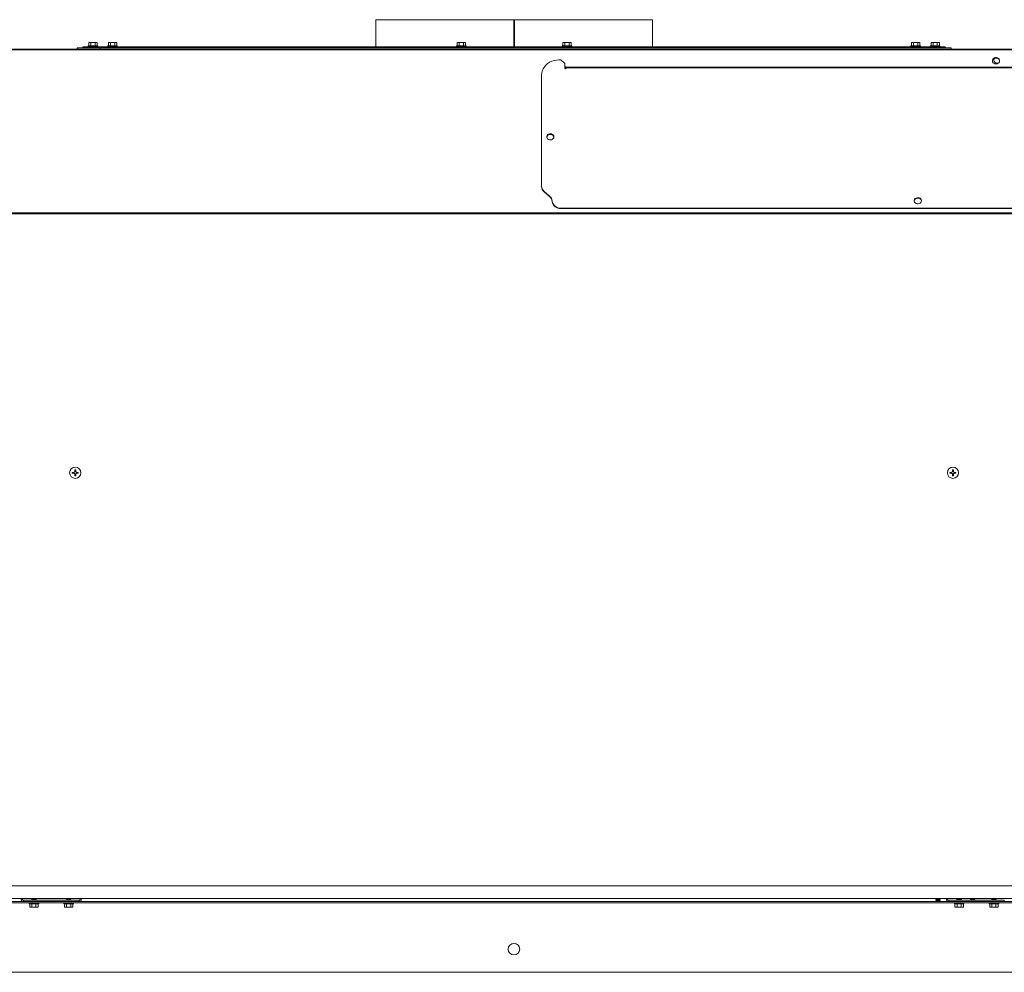
# Model space of a CAD drawing. Units: inches. Extents: x -19 to 203, y 20 to 249.
# Drawn here: x 73 to 115, y 130 to 171 of the extents above; entities that cross this region are included whole.
import ezdxf

# ---------------------------------------------------------------- set-up
doc = ezdxf.new("R2010")
doc.units = ezdxf.units.IN
doc.header["$MEASUREMENT"] = 0

msp = doc.modelspace()

# ---------------------------------------------------------------- linework, layer by layer
at = {"color": 7, "linetype": 'Continuous', "lineweight": 15}
for p, q in [((88.011, 171.068), (88.011, 169.896)), ((88.011, 171.068), (93.981, 171.068)), ((93.981, 171.068), (94.001, 171.068)), ((93.981, 169.896), (93.981, 171.068)), ((94.001, 171.068), (99.97, 171.068)), ((94.001, 171.068), (94.001, 169.896)), ((99.97, 169.896), (99.97, 171.068)), ((49.402, 169.796), (138.579, 169.796)), ((76.104, 169.856), (75.103, 169.856)), ((75.103, 169.856), (75.103, 169.796)), ((75.353, 169.856), (75.353, 169.896)), ((75.353, 169.896), (75.53, 169.896)), ((75.53, 169.896), (75.53, 169.856)), ((75.53, 169.896), (112.451, 169.896)), ((75.584, 169.936), (75.584, 169.896)), ((75.584, 169.936), (75.791, 169.936)), ((75.634, 170.086), (75.611, 170.08)), ((75.611, 170.08), (75.611, 169.936)), ((75.634, 170.086), (75.647, 170.086)), ((75.647, 170.086), (75.667, 170.086)), ((75.667, 170.086), (75.774, 170.086)), ((75.703, 170.08), (75.703, 169.936)), ((75.774, 170.086), (75.812, 170.086)), ((75.791, 169.936), (75.998, 169.936)), ((75.812, 170.086), (75.918, 170.086)), ((75.883, 170.08), (75.883, 169.936)), ((75.918, 170.086), (75.937, 170.086)), ((75.937, 170.086), (75.949, 170.086)), ((75.972, 170.08), (75.949, 170.086)), ((75.972, 170.08), (75.972, 169.936)), ((75.998, 169.896), (75.998, 169.936)), ((76.104, 169.796), (76.104, 169.856)), ((76.104, 169.796), (76.104, 169.856)), ((76.104, 169.856), (112.879, 169.856)), ((76.428, 169.936), (76.428, 169.896)), ((76.428, 169.936), (76.635, 169.936)), ((76.478, 170.086), (76.455, 170.08)), ((76.455, 170.08), (76.455, 169.936)), ((76.478, 170.086), (76.491, 170.086)), ((76.491, 170.086), (76.51, 170.086)), ((76.51, 170.086), (76.618, 170.086)), ((76.547, 170.08), (76.547, 169.936)), ((76.618, 170.086), (76.656, 170.086)), ((76.635, 169.936), (76.842, 169.936)), ((76.656, 170.086), (76.762, 170.086)), ((76.727, 170.08), (76.727, 169.936)), ((76.762, 170.086), (76.781, 170.086)), ((76.781, 170.086), (76.792, 170.086)), ((76.815, 170.08), (76.792, 170.086)), ((76.815, 170.08), (76.815, 169.936)), ((76.842, 169.896), (76.842, 169.936)), ((91.498, 169.936), (91.498, 169.896)), ((91.498, 169.936), (91.705, 169.936)), ((91.548, 170.086), (91.525, 170.08)), ((91.525, 170.08), (91.525, 169.936)), ((91.548, 170.086), (91.561, 170.086)), ((91.561, 170.086), (91.581, 170.086)), ((91.581, 170.086), (91.688, 170.086)), ((91.617, 170.08), (91.617, 169.936)), ((91.688, 170.086), (91.726, 170.086)), ((91.705, 169.936), (91.913, 169.936)), ((91.726, 170.086), (91.832, 170.086)), ((91.798, 170.08), (91.798, 169.936)), ((91.832, 170.086), (91.851, 170.086)), ((91.851, 170.086), (91.863, 170.086)), ((91.886, 170.08), (91.863, 170.086)), ((91.886, 170.08), (91.886, 169.936)), ((91.913, 169.896), (91.913, 169.936)), ((93.981, 169.941), (94.001, 169.941)), ((96.069, 169.936), (96.069, 169.896)), ((96.069, 169.936), (96.276, 169.936)), ((96.118, 170.086), (96.095, 170.08)), ((96.095, 170.08), (96.095, 169.936)), ((96.118, 170.086), (96.132, 170.086)), ((96.132, 170.086), (96.151, 170.086)), ((96.151, 170.086), (96.259, 170.086)), ((96.188, 170.08), (96.188, 169.936)), ((96.259, 170.086), (96.297, 170.086)), ((96.276, 169.936), (96.483, 169.936)), ((96.297, 170.086), (96.403, 170.086)), ((96.368, 170.08), (96.368, 169.936)), ((96.403, 170.086), (96.421, 170.086)), ((96.421, 170.086), (96.433, 170.086)), ((96.456, 170.08), (96.433, 170.086)), ((96.456, 170.08), (96.456, 169.936)), ((96.483, 169.896), (96.483, 169.936)), ((111.139, 169.936), (111.139, 169.896)), ((111.139, 169.936), (111.346, 169.936)), ((111.166, 170.08), (111.166, 169.936)), ((111.189, 170.086), (111.202, 170.086)), ((111.202, 170.086), (111.222, 170.086)), ((111.222, 170.086), (111.329, 170.086)), ((111.258, 170.08), (111.258, 169.936)), ((111.258, 170.08), (111.258, 169.936)), ((111.329, 170.086), (111.367, 170.086)), ((111.329, 170.086), (111.329, 170.086)), ((111.346, 169.936), (111.554, 169.936)), ((111.367, 170.086), (111.473, 170.086)), ((111.439, 170.08), (111.439, 169.936)), ((111.473, 170.086), (111.492, 170.086)), ((111.492, 170.086), (111.504, 170.086)), ((111.527, 170.08), (111.504, 170.086)), ((111.527, 170.08), (111.526, 170.081)), ((111.527, 170.08), (111.527, 169.936)), ((111.554, 169.896), (111.554, 169.936)), ((111.983, 169.936), (111.983, 169.896)), ((111.983, 169.936), (112.19, 169.936)), ((112.033, 170.086), (112.01, 170.08)), ((112.01, 170.08), (112.01, 169.936)), ((112.033, 170.086), (112.046, 170.086)), ((112.046, 170.086), (112.066, 170.086)), ((112.066, 170.086), (112.173, 170.086)), ((112.102, 170.08), (112.102, 169.936)), ((112.173, 170.086), (112.211, 170.086)), ((112.19, 169.936), (112.398, 169.936)), ((112.211, 170.086), (112.317, 170.086)), ((112.282, 170.08), (112.282, 169.936)), ((112.317, 170.086), (112.336, 170.086)), ((112.336, 170.086), (112.348, 170.086)), ((112.371, 170.08), (112.348, 170.086)), ((112.371, 170.08), (112.371, 169.936)), ((112.398, 169.896), (112.398, 169.936)), ((112.451, 169.856), (112.451, 169.896)), ((112.451, 169.896), (112.628, 169.896)), ((112.628, 169.896), (112.628, 169.856)), ((112.879, 169.796), (112.879, 169.856)), ((49.402, 169.762), (138.579, 169.762)), ((95.931, 169.33), (96.005, 169.33)), ((96.005, 169.33), (96.182, 169.176)), ((96.182, 169.176), (96.182, 168.977)), ((96.244, 169.024), (96.182, 169.024)), ((96.244, 169.007), (96.182, 169.007)), ((96.244, 169.02), (96.244, 169.028)), ((96.244, 169.02), (96.244, 168.992)), ((96.244, 169.02), (136.916, 169.02)), ((96.244, 168.977), (96.244, 168.992)), ((96.244, 168.992), (136.916, 168.992)), ((95.18, 168.679), (95.18, 163.878)), ((95.18, 163.858), (95.18, 163.878)), ((95.526, 163.444), (95.29, 163.648)), ((95.29, 163.628), (95.29, 163.648)), ((95.526, 163.424), (95.29, 163.628)), ((95.526, 163.424), (95.526, 163.444)), ((95.635, 163.211), (95.635, 163.231)), ((137.524, 162.723), (50.457, 162.723)), ((137.508, 162.683), (50.473, 162.683)), ((96.01, 162.923), (137.15, 162.923)), ((96.01, 162.903), (96.01, 162.923)), ((96.01, 162.903), (137.15, 162.903)), ((74.893, 151.507), (74.963, 151.507)), ((74.893, 151.466), (74.893, 151.507)), ((75.003, 151.617), (75.044, 151.617)), ((75.003, 151.547), (75.003, 151.617)), ((75.044, 151.617), (75.044, 151.547)), ((75.084, 151.507), (75.154, 151.507)), ((75.154, 151.507), (75.154, 151.466)), ((112.827, 151.507), (112.896, 151.507)), ((112.827, 151.466), (112.827, 151.507)), ((112.936, 151.617), (112.977, 151.617)), ((112.936, 151.547), (112.936, 151.617)), ((112.977, 151.617), (112.977, 151.547)), ((113.018, 151.507), (113.087, 151.507)), ((113.087, 151.507), (113.087, 151.466)), ((74.963, 151.466), (74.893, 151.466)), ((75.003, 151.356), (75.003, 151.426)), ((75.044, 151.356), (75.003, 151.356)), ((75.044, 151.426), (75.044, 151.356)), ((75.154, 151.466), (75.084, 151.466)), ((112.896, 151.466), (112.827, 151.466)), ((112.936, 151.356), (112.936, 151.426)), ((112.977, 151.356), (112.936, 151.356)), ((112.977, 151.426), (112.977, 151.356)), ((113.087, 151.466), (113.018, 151.466)), ((50.473, 133.637), (137.508, 133.637)), ((49.507, 133.089), (138.474, 133.089)), ((50.01, 132.907), (137.955, 132.907)), ((56.198, 132.967), (72.788, 132.967)), ((72.684, 133.071), (72.684, 133.089)), ((72.684, 133.071), (72.736, 133.071)), ((72.736, 133.071), (72.736, 133.089)), ((72.788, 133.019), (72.788, 132.967)), ((75.188, 133.019), (72.788, 133.019)), ((75.188, 132.967), (72.788, 132.967)), ((73.029, 132.907), (73.029, 132.867)), ((73.444, 132.867), (73.029, 132.867)), ((73.056, 132.723), (73.056, 132.867)), ((73.142, 133.074), (73.142, 133.066)), ((73.142, 133.045), (73.142, 133.037)), ((73.144, 132.723), (73.144, 132.867)), ((73.153, 133.089), (73.161, 133.084)), ((73.161, 133.085), (73.161, 133.056)), ((73.161, 133.025), (73.161, 133.019)), ((73.312, 133.086), (73.312, 133.089)), ((73.312, 133.026), (73.312, 133.054)), ((73.314, 133.085), (73.32, 133.089)), ((73.325, 132.723), (73.325, 132.867)), ((73.331, 133.066), (73.331, 133.074)), ((73.331, 133.037), (73.331, 133.045)), ((73.417, 132.723), (73.417, 132.867)), ((73.444, 132.867), (73.444, 132.907)), ((74.532, 132.907), (74.532, 132.867)), ((74.946, 132.867), (74.532, 132.867)), ((74.559, 132.723), (74.559, 132.867)), ((74.644, 133.045), (74.644, 133.037)), ((74.647, 132.723), (74.647, 132.867)), ((74.656, 133.089), (74.664, 133.084)), ((74.664, 133.085), (74.664, 133.057)), ((74.664, 133.025), (74.664, 133.019)), ((74.814, 133.086), (74.814, 133.089)), ((74.814, 133.026), (74.814, 133.054)), ((74.827, 132.723), (74.827, 132.867)), ((74.834, 133.066), (74.834, 133.074)), ((74.919, 132.723), (74.919, 132.867)), ((74.946, 132.867), (74.946, 132.907)), ((75.188, 132.967), (75.188, 133.019)), ((75.188, 132.967), (112.778, 132.967)), ((75.24, 133.089), (75.24, 133.071)), ((75.24, 133.071), (75.292, 133.071)), ((75.292, 133.089), (75.292, 133.071)), ((112.215, 133.045), (112.215, 133.037)), ((112.215, 132.985), (112.215, 132.977)), ((112.227, 133.089), (112.235, 133.084)), ((112.235, 133.085), (112.235, 133.057)), ((112.235, 133.025), (112.235, 132.997)), ((112.385, 133.086), (112.385, 133.089)), ((112.385, 133.026), (112.385, 133.054)), ((112.385, 132.967), (112.385, 132.995)), ((112.385, 132.967), (112.385, 132.968)), ((112.405, 133.066), (112.405, 133.074)), ((112.405, 133.007), (112.405, 133.015)), ((112.673, 133.071), (112.673, 133.089)), ((112.673, 133.071), (112.726, 133.071)), ((112.726, 133.071), (112.726, 133.089)), ((112.778, 133.019), (112.778, 132.967)), ((115.177, 133.019), (112.778, 133.019)), ((115.177, 132.967), (112.778, 132.967)), ((113.019, 132.907), (113.019, 132.867)), ((113.434, 132.867), (113.019, 132.867)), ((113.046, 132.723), (113.046, 132.867)), ((113.132, 133.074), (113.132, 133.066)), ((113.132, 133.045), (113.132, 133.037)), ((113.134, 132.723), (113.134, 132.867)), ((113.143, 133.089), (113.151, 133.084)), ((113.151, 133.085), (113.151, 133.056)), ((113.151, 133.025), (113.151, 133.019)), ((113.301, 133.086), (113.301, 133.089)), ((113.301, 133.026), (113.301, 133.054)), ((113.304, 133.085), (113.31, 133.089)), ((113.315, 132.723), (113.315, 132.867)), ((113.321, 133.066), (113.321, 133.074)), ((113.321, 133.037), (113.321, 133.045)), ((113.407, 132.723), (113.407, 132.867)), ((113.434, 132.867), (113.434, 132.907)), ((113.718, 133.045), (113.718, 133.037)), ((113.729, 133.089), (113.737, 133.084)), ((113.737, 133.085), (113.737, 133.057)), ((113.737, 133.025), (113.737, 133.019)), ((113.887, 133.086), (113.887, 133.089)), ((113.887, 133.026), (113.887, 133.054)), ((113.907, 133.066), (113.907, 133.074)), ((114.521, 132.907), (114.521, 132.867)), ((114.936, 132.867), (114.521, 132.867)), ((114.548, 132.723), (114.548, 132.867)), ((114.634, 133.045), (114.634, 133.037)), ((114.636, 132.723), (114.636, 132.867)), ((114.645, 133.089), (114.654, 133.084)), ((114.654, 133.085), (114.654, 133.057)), ((114.654, 133.025), (114.654, 133.019)), ((114.804, 133.086), (114.804, 133.089)), ((114.804, 133.026), (114.804, 133.054)), ((114.817, 132.723), (114.817, 132.867)), ((114.823, 133.066), (114.823, 133.074)), ((114.909, 132.723), (114.909, 132.867)), ((114.936, 132.867), (114.936, 132.907)), ((115.177, 132.967), (115.177, 133.019)), ((115.177, 132.967), (131.767, 132.967)), ((73.056, 132.723), (73.079, 132.717)), ((73.091, 132.717), (73.079, 132.717)), ((73.11, 132.717), (73.091, 132.717)), ((73.216, 132.717), (73.11, 132.717)), ((73.254, 132.717), (73.216, 132.717)), ((73.361, 132.717), (73.254, 132.717)), ((73.381, 132.717), (73.361, 132.717)), ((73.394, 132.717), (73.381, 132.717)), ((73.394, 132.717), (73.417, 132.723)), ((74.559, 132.723), (74.582, 132.717)), ((74.593, 132.717), (74.582, 132.717)), ((74.612, 132.717), (74.593, 132.717)), ((74.718, 132.717), (74.612, 132.717)), ((74.756, 132.717), (74.718, 132.717)), ((74.864, 132.717), (74.756, 132.717)), ((74.883, 132.717), (74.864, 132.717)), ((74.896, 132.717), (74.883, 132.717)), ((74.896, 132.717), (74.919, 132.723)), ((113.046, 132.723), (113.069, 132.717)), ((113.081, 132.717), (113.069, 132.717)), ((113.099, 132.717), (113.081, 132.717)), ((113.205, 132.717), (113.099, 132.717)), ((113.243, 132.717), (113.205, 132.717)), ((113.351, 132.717), (113.243, 132.717)), ((113.37, 132.717), (113.351, 132.717)), ((113.384, 132.717), (113.37, 132.717)), ((113.384, 132.717), (113.407, 132.723)), ((114.548, 132.723), (114.571, 132.717)), ((114.583, 132.717), (114.571, 132.717)), ((114.602, 132.717), (114.583, 132.717)), ((114.708, 132.717), (114.602, 132.717)), ((114.746, 132.717), (114.708, 132.717)), ((114.853, 132.717), (114.746, 132.717)), ((114.873, 132.717), (114.853, 132.717)), ((114.886, 132.717), (114.873, 132.717)), ((114.886, 132.717), (114.909, 132.723)), ((137.955, 129.903), (50.01, 129.903))]:
    msp.add_line(p, q, dxfattribs=at)
at = {"color": 7, "linetype": 'Continuous', "lineweight": 15, "flags": 128}
for points in [[(114.819, 169.16), (114.865, 169.166), (114.908, 169.183), (114.942, 169.211), (114.965, 169.246), (114.975, 169.285), (114.972, 169.325), (114.955, 169.363), (114.926, 169.395), (114.887, 169.417), (114.843, 169.429), (114.796, 169.429), (114.751, 169.417), (114.713, 169.395), (114.684, 169.363), (114.667, 169.325), (114.663, 169.285), (114.674, 169.246), (114.697, 169.211), (114.731, 169.183), (114.773, 169.166), (114.819, 169.16)], [(114.976, 169.287), (114.972, 169.308), (114.955, 169.346), (114.926, 169.378), (114.887, 169.4), (114.843, 169.412), (114.796, 169.412), (114.751, 169.4), (114.713, 169.378), (114.684, 169.346), (114.667, 169.308), (114.663, 169.287)], [(114.752, 169.401), (114.741, 169.384), (114.727, 169.345), (114.727, 169.305), (114.741, 169.266), (114.767, 169.233), (114.804, 169.208), (114.847, 169.193), (114.894, 169.19), (114.924, 169.195)], [(95.931, 169.33), (95.824, 169.323), (95.72, 169.303), (95.619, 169.271), (95.525, 169.226), (95.439, 169.171), (95.364, 169.105), (95.299, 169.031), (95.248, 168.949), (95.21, 168.862), (95.188, 168.772), (95.18, 168.679)], [(95.712, 165.998), (95.705, 166.028), (95.685, 166.065), (95.653, 166.094), (95.613, 166.115), (95.567, 166.124), (95.521, 166.121), (95.477, 166.106), (95.441, 166.081), (95.415, 166.047), (95.401, 166.009), (95.4, 165.998)], [(95.712, 165.998), (95.708, 166.019), (95.691, 166.056), (95.662, 166.088), (95.624, 166.111), (95.579, 166.122), (95.532, 166.122), (95.488, 166.111), (95.449, 166.088), (95.42, 166.056), (95.403, 166.019), (95.4, 165.998)], [(95.712, 166.008), (95.705, 166.048), (95.685, 166.085), (95.653, 166.114), (95.613, 166.135), (95.567, 166.144), (95.521, 166.141), (95.477, 166.126), (95.441, 166.101), (95.415, 166.067), (95.401, 166.029), (95.401, 165.988), (95.415, 165.95), (95.441, 165.916), (95.477, 165.891), (95.521, 165.876), (95.567, 165.873), (95.613, 165.882), (95.653, 165.902), (95.685, 165.932), (95.705, 165.969), (95.712, 166.008)], [(95.711, 165.99), (95.708, 166.002), (95.691, 166.039), (95.662, 166.071), (95.624, 166.094), (95.579, 166.105), (95.532, 166.105), (95.488, 166.094), (95.449, 166.071), (95.42, 166.039), (95.403, 166.002), (95.401, 165.99)], [(111.595, 163.234), (111.589, 163.264), (111.568, 163.301), (111.537, 163.33), (111.496, 163.351), (111.451, 163.36), (111.404, 163.357), (111.361, 163.342), (111.324, 163.317), (111.298, 163.283), (111.284, 163.245), (111.283, 163.234)], [(111.596, 163.244), (111.589, 163.284), (111.568, 163.321), (111.537, 163.35), (111.496, 163.371), (111.451, 163.38), (111.404, 163.377), (111.361, 163.362), (111.324, 163.337), (111.298, 163.303), (111.284, 163.265), (111.284, 163.224), (111.298, 163.186), (111.324, 163.152), (111.361, 163.127), (111.404, 163.112), (111.451, 163.109), (111.496, 163.118), (111.537, 163.139), (111.568, 163.168), (111.589, 163.205), (111.596, 163.244)], [(73.159, 133.085), (73.153, 133.082), (73.143, 133.076)], [(73.143, 133.065), (73.153, 133.059), (73.159, 133.055)], [(73.163, 133.058), (73.153, 133.052), (73.143, 133.046)], [(73.143, 133.035), (73.153, 133.029), (73.161, 133.024)], [(73.159, 133.026), (73.153, 133.022), (73.149, 133.019)], [(73.31, 133.053), (73.32, 133.059), (73.33, 133.065)], [(73.33, 133.076), (73.32, 133.082), (73.312, 133.086)], [(73.325, 133.019), (73.32, 133.022), (73.312, 133.027)], [(73.33, 133.046), (73.32, 133.052), (73.314, 133.055)], [(73.314, 133.026), (73.32, 133.029), (73.33, 133.035)], [(74.665, 133.058), (74.656, 133.052), (74.646, 133.046)], [(74.646, 133.035), (74.656, 133.029), (74.664, 133.024)], [(74.812, 133.053), (74.822, 133.059), (74.832, 133.065)], [(74.832, 133.076), (74.822, 133.082), (74.814, 133.086)], [(74.827, 133.019), (74.822, 133.022), (74.814, 133.027)], [(112.236, 133.058), (112.226, 133.052), (112.217, 133.046)], [(112.217, 133.035), (112.226, 133.029), (112.235, 133.024)], [(112.236, 132.998), (112.227, 132.992), (112.217, 132.987)], [(112.217, 132.976), (112.227, 132.97), (112.231, 132.967)], [(112.383, 133.053), (112.393, 133.059), (112.403, 133.065)], [(112.383, 132.994), (112.393, 132.999), (112.403, 133.005)], [(112.403, 133.076), (112.393, 133.082), (112.385, 133.086)], [(112.403, 133.016), (112.393, 133.022), (112.385, 133.027)], [(113.149, 133.085), (113.143, 133.082), (113.133, 133.076)], [(113.133, 133.065), (113.143, 133.059), (113.149, 133.055)], [(113.153, 133.058), (113.143, 133.052), (113.133, 133.046)], [(113.133, 133.035), (113.143, 133.029), (113.151, 133.024)], [(113.149, 133.026), (113.143, 133.022), (113.138, 133.019)], [(113.3, 133.053), (113.31, 133.059), (113.32, 133.065)], [(113.32, 133.076), (113.31, 133.082), (113.301, 133.086)], [(113.314, 133.019), (113.31, 133.022), (113.301, 133.027)], [(113.32, 133.046), (113.31, 133.052), (113.304, 133.055)], [(113.304, 133.026), (113.31, 133.029), (113.32, 133.035)], [(113.739, 133.058), (113.729, 133.052), (113.719, 133.046)], [(113.719, 133.035), (113.729, 133.029), (113.737, 133.024)], [(113.886, 133.053), (113.896, 133.059), (113.906, 133.065)], [(113.906, 133.076), (113.896, 133.082), (113.887, 133.086)], [(113.9, 133.019), (113.896, 133.022), (113.887, 133.027)], [(114.655, 133.058), (114.645, 133.052), (114.635, 133.046)], [(114.635, 133.035), (114.645, 133.029), (114.654, 133.024)], [(114.802, 133.053), (114.812, 133.059), (114.822, 133.065)], [(114.822, 133.076), (114.812, 133.082), (114.804, 133.086)], [(114.817, 133.019), (114.812, 133.022), (114.804, 133.027)]]:
    msp.add_lwpolyline(points, dxfattribs=at)
at = {"color": 7, "linetype": 'Continuous', "lineweight": 15}
for centre, radius in [((75.023, 151.487), 0.242), ((112.957, 151.487), 0.242), ((93.983, 130.904), 0.25)]:
    msp.add_circle(centre, radius, dxfattribs=at)
for centre, radius, start, end in [((114.856, 169.302), 0.131, 123.8305, 174.0551), ((96.213, 168.981), 0.0313, 186.6235, 353.3765), ((95.485, 163.883), 0.305, 180.8795, 230.2433), ((95.485, 163.863), 0.305, 180.8798, 230.243), ((95.329, 163.208), 0.308, 4.3581, 50.1204), ((95.329, 163.188), 0.308, 4.3574, 50.121), ((95.988, 163.279), 0.356, 187.7217, 273.5056), ((95.988, 163.259), 0.356, 187.7214, 273.5064), ((72.788, 133.071), 0.104, 180, 270), ((72.788, 133.071), 0.0521, 180, 270), ((75.188, 133.071), 0.104, 270, 0), ((75.188, 133.071), 0.0521, 270, 0), ((112.778, 133.071), 0.104, 180, 270), ((112.778, 133.071), 0.0521, 180, 270)]:
    msp.add_arc(centre, radius, start, end, dxfattribs=at)
for points in [[(75.611, 170.08), (75.647, 170.086)], [(75.703, 170.08), (75.774, 170.086)], [(75.883, 170.08), (75.918, 170.086)], [(76.455, 170.08), (76.491, 170.086)], [(76.547, 170.08), (76.618, 170.086)], [(76.727, 170.08), (76.762, 170.086)], [(91.525, 170.08), (91.561, 170.086)], [(91.617, 170.08), (91.688, 170.086)], [(91.798, 170.08), (91.832, 170.086)], [(96.095, 170.08), (96.132, 170.086)], [(96.188, 170.08), (96.259, 170.086)], [(96.368, 170.08), (96.403, 170.086)], [(111.166, 170.08), (111.202, 170.086)], [(111.166, 170.08), (111.202, 170.086)], [(111.258, 170.08), (111.329, 170.086)], [(111.258, 170.08), (111.329, 170.086)], [(111.439, 170.08), (111.473, 170.086)], [(112.01, 170.08), (112.046, 170.086)], [(112.102, 170.08), (112.173, 170.086)], [(112.282, 170.08), (112.317, 170.086)], [(73.154, 133.019), (73.161, 133.021)], [(113.144, 133.019), (113.151, 133.021)], [(73.144, 132.723), (73.11, 132.717)], [(73.325, 132.723), (73.254, 132.717)], [(73.417, 132.723), (73.381, 132.717)], [(74.647, 132.723), (74.612, 132.717)], [(74.827, 132.723), (74.756, 132.717)], [(74.919, 132.723), (74.883, 132.717)], [(113.134, 132.723), (113.099, 132.717)], [(113.315, 132.723), (113.243, 132.717)], [(113.407, 132.723), (113.37, 132.717)], [(114.636, 132.723), (114.602, 132.717)], [(114.817, 132.723), (114.746, 132.717)], [(114.909, 132.723), (114.873, 132.717)]]:
    msp.add_open_spline(points, degree=1, dxfattribs=at)
for points, knots in [([(75.667, 170.086), (75.673, 170.086), (75.685, 170.085), (75.697, 170.082), (75.703, 170.08)], [0, 0, 0, 0, 0.509709, 1, 1, 1, 1]), ([(75.812, 170.086), (75.825, 170.086), (75.849, 170.085), (75.873, 170.082), (75.883, 170.08)], [0, 0, 0, 0, 0.561473, 1, 1, 1, 1]), ([(75.937, 170.086), (75.943, 170.086), (75.954, 170.085), (75.966, 170.082), (75.972, 170.08)], [0, 0, 0, 0, 0.514883, 1, 1, 1, 1]), ([(76.51, 170.086), (76.517, 170.086), (76.529, 170.085), (76.541, 170.082), (76.547, 170.08)], [0, 0, 0, 0, 0.509708, 1, 1, 1, 1]), ([(76.656, 170.086), (76.669, 170.086), (76.693, 170.085), (76.717, 170.082), (76.727, 170.08)], [0, 0, 0, 0, 0.561473, 1, 1, 1, 1]), ([(76.781, 170.086), (76.787, 170.086), (76.798, 170.085), (76.81, 170.082), (76.815, 170.08)], [0, 0, 0, 0, 0.514883, 1, 1, 1, 1]), ([(91.581, 170.086), (91.587, 170.086), (91.599, 170.085), (91.611, 170.082), (91.617, 170.08)], [0, 0, 0, 0, 0.509708, 1, 1, 1, 1]), ([(91.726, 170.086), (91.74, 170.086), (91.764, 170.085), (91.787, 170.082), (91.798, 170.08)], [0, 0, 0, 0, 0.561469, 1, 1, 1, 1]), ([(91.851, 170.086), (91.857, 170.086), (91.869, 170.085), (91.88, 170.082), (91.886, 170.08)], [0, 0, 0, 0, 0.514882, 1, 1, 1, 1]), ([(96.151, 170.086), (96.157, 170.086), (96.17, 170.085), (96.182, 170.082), (96.188, 170.08)], [0, 0, 0, 0, 0.509708, 1, 1, 1, 1]), ([(96.297, 170.086), (96.31, 170.086), (96.334, 170.085), (96.358, 170.082), (96.368, 170.08)], [0, 0, 0, 0, 0.561469, 1, 1, 1, 1]), ([(96.421, 170.086), (96.427, 170.086), (96.439, 170.085), (96.451, 170.082), (96.456, 170.08)], [0, 0, 0, 0, 0.514882, 1, 1, 1, 1]), ([(111.222, 170.086), (111.228, 170.086), (111.24, 170.085), (111.252, 170.082), (111.258, 170.08)], [0, 0, 0, 0, 0.509708, 1, 1, 1, 1]), ([(111.222, 170.086), (111.228, 170.086), (111.24, 170.085), (111.252, 170.082), (111.258, 170.08)], [0, 0, 0, 0, 0.509706, 1, 1, 1, 1]), ([(111.367, 170.086), (111.381, 170.086), (111.405, 170.085), (111.428, 170.082), (111.439, 170.08)], [0, 0, 0, 0, 0.561473, 1, 1, 1, 1]), ([(111.492, 170.086), (111.498, 170.086), (111.51, 170.085), (111.521, 170.082), (111.527, 170.08)], [0, 0, 0, 0, 0.514883, 1, 1, 1, 1]), ([(111.492, 170.086), (111.498, 170.086), (111.51, 170.085), (111.521, 170.082), (111.527, 170.08)], [0, 0, 0, 0, 0.514885, 1, 1, 1, 1]), ([(112.066, 170.086), (112.072, 170.086), (112.084, 170.085), (112.096, 170.082), (112.102, 170.08)], [0, 0, 0, 0, 0.509709, 1, 1, 1, 1]), ([(112.211, 170.086), (112.225, 170.086), (112.248, 170.085), (112.272, 170.082), (112.282, 170.08)], [0, 0, 0, 0, 0.561473, 1, 1, 1, 1]), ([(112.336, 170.086), (112.342, 170.086), (112.353, 170.085), (112.365, 170.082), (112.371, 170.08)], [0, 0, 0, 0, 0.514883, 1, 1, 1, 1]), ([(74.963, 151.507), (74.967, 151.508), (74.976, 151.508), (74.988, 151.515), (74.997, 151.525), (75.002, 151.536), (75.003, 151.544), (75.003, 151.547)], [0, 0, 0, 0, 0.21265, 0.425543, 0.635763, 0.844794, 1, 1, 1, 1]), ([(75.044, 151.547), (75.044, 151.543), (75.045, 151.534), (75.052, 151.522), (75.062, 151.513), (75.073, 151.508), (75.081, 151.507), (75.084, 151.507)], [0, 0, 0, 0, 0.212649, 0.425556, 0.635771, 0.844802, 1, 1, 1, 1]), ([(112.896, 151.507), (112.901, 151.508), (112.91, 151.508), (112.922, 151.515), (112.931, 151.525), (112.936, 151.536), (112.936, 151.544), (112.936, 151.547)], [0, 0, 0, 0, 0.21265, 0.425543, 0.635763, 0.844794, 1, 1, 1, 1]), ([(112.977, 151.547), (112.978, 151.543), (112.979, 151.534), (112.986, 151.522), (112.995, 151.513), (113.007, 151.508), (113.014, 151.507), (113.018, 151.507)], [0, 0, 0, 0, 0.212649, 0.425556, 0.635771, 0.844802, 1, 1, 1, 1]), ([(75.003, 151.426), (75.002, 151.43), (75.002, 151.439), (74.995, 151.451), (74.985, 151.46), (74.974, 151.465), (74.966, 151.466), (74.963, 151.466)], [0, 0, 0, 0, 0.212648, 0.425552, 0.635765, 0.844804, 1, 1, 1, 1]), ([(75.084, 151.466), (75.08, 151.466), (75.071, 151.465), (75.059, 151.458), (75.05, 151.448), (75.045, 151.437), (75.044, 151.429), (75.044, 151.426)], [0, 0, 0, 0, 0.212642, 0.425536, 0.635765, 0.844793, 1, 1, 1, 1]), ([(112.936, 151.426), (112.936, 151.43), (112.935, 151.439), (112.928, 151.451), (112.918, 151.46), (112.907, 151.465), (112.9, 151.466), (112.896, 151.466)], [0, 0, 0, 0, 0.212648, 0.425552, 0.635765, 0.844804, 1, 1, 1, 1]), ([(113.018, 151.466), (113.013, 151.466), (113.004, 151.465), (112.992, 151.458), (112.983, 151.448), (112.978, 151.437), (112.978, 151.429), (112.977, 151.426)], [0, 0, 0, 0, 0.212651, 0.425536, 0.635763, 0.844795, 1, 1, 1, 1]), ([(73.145, 133.065), (73.144, 133.065), (73.14, 133.067), (73.145, 133.069), (73.157, 133.071), (73.161, 133.072)], [0, 0, 0, 0, 0.212369, 0.70164, 1, 1, 1, 1]), ([(73.145, 133.035), (73.144, 133.035), (73.139, 133.037), (73.147, 133.04), (73.168, 133.044), (73.2, 133.047), (73.237, 133.051), (73.274, 133.055), (73.305, 133.059), (73.327, 133.063), (73.33, 133.065), (73.331, 133.066)], [0, 0, 0, 0, 0.051045, 0.168791, 0.289673, 0.405702, 0.525522, 0.645342, 0.761372, 0.882254, 1, 1, 1, 1]), ([(73.145, 133.076), (73.146, 133.076), (73.147, 133.078), (73.157, 133.079), (73.161, 133.08)], [0, 0, 0, 0, 0.47934, 1, 1, 1, 1]), ([(73.145, 133.046), (73.146, 133.047), (73.149, 133.049), (73.168, 133.052), (73.199, 133.055), (73.237, 133.059), (73.274, 133.063), (73.305, 133.067), (73.326, 133.071), (73.334, 133.074), (73.329, 133.075), (73.328, 133.076)], [0, 0, 0, 0, 0.070373, 0.19766, 0.319837, 0.446006, 0.572174, 0.694352, 0.821638, 0.945623, 1, 1, 1, 1]), ([(73.168, 133.089), (73.168, 133.088), (73.162, 133.087), (73.162, 133.086), (73.161, 133.085)], [0, 0, 0, 0, 0.055505, 1, 1, 1, 1]), ([(73.309, 133.053), (73.308, 133.052), (73.306, 133.051), (73.291, 133.047), (73.266, 133.044), (73.237, 133.04), (73.207, 133.036), (73.182, 133.033), (73.165, 133.029), (73.163, 133.026), (73.161, 133.025)], [0, 0, 0, 0, 0.064434, 0.200524, 0.331087, 0.46596, 0.600834, 0.731397, 0.867486, 1, 1, 1, 1]), ([(73.164, 133.058), (73.165, 133.058), (73.167, 133.06), (73.182, 133.063), (73.207, 133.067), (73.237, 133.071), (73.266, 133.075), (73.291, 133.078), (73.308, 133.082), (73.311, 133.084), (73.312, 133.086)], [0, 0, 0, 0, 0.064751, 0.200795, 0.331313, 0.466141, 0.600969, 0.731488, 0.867531, 1, 1, 1, 1]), ([(73.309, 133.083), (73.308, 133.082), (73.306, 133.08), (73.291, 133.077), (73.266, 133.074), (73.237, 133.07), (73.207, 133.066), (73.182, 133.063), (73.167, 133.059), (73.165, 133.058), (73.165, 133.057)], [0, 0, 0, 0, 0.068739, 0.215957, 0.357188, 0.503086, 0.648984, 0.790215, 0.937433, 1, 1, 1, 1]), ([(73.293, 133.019), (73.298, 133.02), (73.309, 133.023), (73.311, 133.025), (73.312, 133.026)], [0, 0, 0, 0, 0.443322, 1, 1, 1, 1]), ([(73.312, 133.039), (73.316, 133.039), (73.328, 133.041), (73.334, 133.044), (73.329, 133.046), (73.328, 133.046)], [0, 0, 0, 0, 0.298599, 0.788262, 1, 1, 1, 1]), ([(73.312, 133.031), (73.316, 133.031), (73.329, 133.033), (73.33, 133.035), (73.331, 133.037)], [0, 0, 0, 0, 0.378807, 1, 1, 1, 1]), ([(74.647, 133.035), (74.646, 133.035), (74.642, 133.037), (74.65, 133.04), (74.67, 133.044), (74.702, 133.047), (74.739, 133.051), (74.776, 133.055), (74.808, 133.059), (74.829, 133.063), (74.832, 133.065), (74.834, 133.066)], [0, 0, 0, 0, 0.051044, 0.16879, 0.289672, 0.405703, 0.525523, 0.645341, 0.761374, 0.882254, 1, 1, 1, 1]), ([(74.647, 133.046), (74.648, 133.047), (74.651, 133.049), (74.671, 133.052), (74.702, 133.055), (74.739, 133.059), (74.776, 133.063), (74.808, 133.067), (74.828, 133.071), (74.836, 133.074), (74.832, 133.075), (74.83, 133.076)], [0, 0, 0, 0, 0.070373, 0.197659, 0.319838, 0.446007, 0.572173, 0.694353, 0.821639, 0.945623, 1, 1, 1, 1]), ([(74.67, 133.089), (74.67, 133.088), (74.664, 133.087), (74.664, 133.086), (74.664, 133.085)], [0, 0, 0, 0, 0.055505, 1, 1, 1, 1]), ([(74.811, 133.053), (74.811, 133.052), (74.808, 133.051), (74.793, 133.047), (74.769, 133.044), (74.739, 133.04), (74.709, 133.036), (74.685, 133.033), (74.667, 133.029), (74.665, 133.026), (74.664, 133.025)], [0, 0, 0, 0, 0.064435, 0.200523, 0.331086, 0.465959, 0.600836, 0.731398, 0.867485, 1, 1, 1, 1]), ([(74.667, 133.058), (74.667, 133.058), (74.669, 133.06), (74.685, 133.063), (74.709, 133.067), (74.739, 133.071), (74.768, 133.075), (74.793, 133.078), (74.811, 133.082), (74.813, 133.084), (74.814, 133.086)], [0, 0, 0, 0, 0.064752, 0.200793, 0.331311, 0.466142, 0.60097, 0.731488, 0.867531, 1, 1, 1, 1]), ([(74.796, 133.019), (74.8, 133.02), (74.812, 133.023), (74.813, 133.025), (74.814, 133.026)], [0, 0, 0, 0, 0.443317, 1, 1, 1, 1]), ([(112.218, 133.035), (112.217, 133.035), (112.213, 133.037), (112.221, 133.04), (112.241, 133.044), (112.273, 133.047), (112.31, 133.051), (112.347, 133.055), (112.378, 133.059), (112.4, 133.063), (112.403, 133.065), (112.405, 133.066)], [0, 0, 0, 0, 0.051044, 0.168788, 0.289672, 0.405704, 0.525522, 0.64534, 0.761372, 0.882256, 1, 1, 1, 1]), ([(112.217, 132.976), (112.216, 132.977), (112.213, 132.978), (112.221, 132.981), (112.241, 132.985), (112.273, 132.988), (112.31, 132.992), (112.347, 132.996), (112.378, 132.999), (112.4, 133.003), (112.403, 133.006), (112.405, 133.007)], [0, 0, 0, 0, 0.026607, 0.147383, 0.27138, 0.3904, 0.513303, 0.636207, 0.755226, 0.879224, 1, 1, 1, 1]), ([(112.215, 132.985), (112.217, 132.986), (112.22, 132.989), (112.241, 132.993), (112.273, 132.996), (112.31, 133), (112.347, 133.004), (112.379, 133.007), (112.399, 133.011), (112.407, 133.014), (112.403, 133.016), (112.401, 133.016)], [0, 0, 0, 0, 0.117726, 0.238591, 0.354605, 0.474404, 0.594204, 0.710218, 0.831084, 0.948809, 1, 1, 1, 1]), ([(112.218, 133.046), (112.219, 133.047), (112.222, 133.049), (112.242, 133.052), (112.273, 133.055), (112.31, 133.059), (112.347, 133.063), (112.379, 133.067), (112.399, 133.071), (112.407, 133.074), (112.403, 133.075), (112.401, 133.076)], [0, 0, 0, 0, 0.070371, 0.19766, 0.319839, 0.446006, 0.572172, 0.694351, 0.821641, 0.945623, 1, 1, 1, 1]), ([(112.241, 133.089), (112.241, 133.088), (112.235, 133.087), (112.235, 133.086), (112.235, 133.085)], [0, 0, 0, 0, 0.05552, 1, 1, 1, 1]), ([(112.382, 133.053), (112.381, 133.052), (112.379, 133.051), (112.364, 133.047), (112.339, 133.044), (112.31, 133.04), (112.28, 133.036), (112.256, 133.033), (112.238, 133.029), (112.236, 133.026), (112.235, 133.025)], [0, 0, 0, 0, 0.064433, 0.20052, 0.331085, 0.465959, 0.600834, 0.731399, 0.867486, 1, 1, 1, 1]), ([(112.382, 132.994), (112.381, 132.993), (112.379, 132.991), (112.364, 132.988), (112.339, 132.985), (112.31, 132.981), (112.28, 132.977), (112.256, 132.973), (112.238, 132.969), (112.236, 132.967), (112.235, 132.966)], [0, 0, 0, 0, 0.062948, 0.199251, 0.330023, 0.465111, 0.6002, 0.730972, 0.867275, 1, 1, 1, 1]), ([(112.238, 133.058), (112.238, 133.058), (112.24, 133.06), (112.256, 133.063), (112.28, 133.067), (112.31, 133.071), (112.339, 133.075), (112.364, 133.078), (112.382, 133.082), (112.384, 133.084), (112.385, 133.086)], [0, 0, 0, 0, 0.064754, 0.200794, 0.331314, 0.466142, 0.60097, 0.731491, 0.867531, 1, 1, 1, 1]), ([(112.238, 132.998), (112.238, 132.999), (112.24, 133.001), (112.256, 133.004), (112.28, 133.007), (112.31, 133.011), (112.339, 133.015), (112.364, 133.018), (112.382, 133.022), (112.384, 133.025), (112.385, 133.026)], [0, 0, 0, 0, 0.063132, 0.199408, 0.330155, 0.465217, 0.600278, 0.731025, 0.867301, 1, 1, 1, 1]), ([(113.135, 133.065), (113.134, 133.065), (113.129, 133.067), (113.135, 133.069), (113.147, 133.071), (113.151, 133.072)], [0, 0, 0, 0, 0.212368, 0.701639, 1, 1, 1, 1]), ([(113.135, 133.035), (113.133, 133.035), (113.129, 133.037), (113.137, 133.04), (113.157, 133.044), (113.189, 133.047), (113.226, 133.051), (113.264, 133.055), (113.295, 133.059), (113.317, 133.063), (113.32, 133.065), (113.321, 133.066)], [0, 0, 0, 0, 0.051044, 0.16879, 0.289671, 0.405704, 0.525522, 0.64534, 0.761372, 0.882254, 1, 1, 1, 1]), ([(113.135, 133.076), (113.136, 133.076), (113.137, 133.078), (113.146, 133.079), (113.151, 133.08)], [0, 0, 0, 0, 0.479339, 1, 1, 1, 1]), ([(113.135, 133.046), (113.136, 133.047), (113.138, 133.049), (113.158, 133.052), (113.189, 133.055), (113.226, 133.059), (113.263, 133.063), (113.295, 133.067), (113.316, 133.071), (113.324, 133.074), (113.319, 133.075), (113.318, 133.076)], [0, 0, 0, 0, 0.070373, 0.197659, 0.319839, 0.446005, 0.572172, 0.694352, 0.821639, 0.945623, 1, 1, 1, 1]), ([(113.158, 133.089), (113.157, 133.088), (113.152, 133.087), (113.151, 133.086), (113.151, 133.085)], [0, 0, 0, 0, 0.055505, 1, 1, 1, 1]), ([(113.299, 133.053), (113.298, 133.052), (113.296, 133.051), (113.281, 133.047), (113.256, 133.044), (113.226, 133.04), (113.197, 133.036), (113.172, 133.033), (113.155, 133.029), (113.152, 133.026), (113.151, 133.025)], [0, 0, 0, 0, 0.064435, 0.200522, 0.331085, 0.465961, 0.600834, 0.731399, 0.867486, 1, 1, 1, 1]), ([(113.154, 133.058), (113.155, 133.058), (113.157, 133.06), (113.172, 133.063), (113.197, 133.067), (113.226, 133.071), (113.256, 133.075), (113.281, 133.078), (113.298, 133.082), (113.3, 133.084), (113.301, 133.086)], [0, 0, 0, 0, 0.064751, 0.200792, 0.331313, 0.466141, 0.600971, 0.73149, 0.86753, 1, 1, 1, 1]), ([(113.299, 133.083), (113.298, 133.082), (113.296, 133.08), (113.281, 133.077), (113.256, 133.074), (113.226, 133.07), (113.197, 133.066), (113.172, 133.063), (113.157, 133.059), (113.155, 133.058), (113.154, 133.057)], [0, 0, 0, 0, 0.06874, 0.215954, 0.357185, 0.503086, 0.648985, 0.790218, 0.937432, 1, 1, 1, 1]), ([(113.283, 133.019), (113.288, 133.02), (113.299, 133.023), (113.301, 133.025), (113.301, 133.026)], [0, 0, 0, 0, 0.443313, 1, 1, 1, 1]), ([(113.301, 133.039), (113.306, 133.039), (113.318, 133.041), (113.323, 133.044), (113.319, 133.046), (113.318, 133.046)], [0, 0, 0, 0, 0.298599, 0.788261, 1, 1, 1, 1]), ([(113.301, 133.031), (113.306, 133.031), (113.318, 133.033), (113.32, 133.035), (113.321, 133.037)], [0, 0, 0, 0, 0.378807, 1, 1, 1, 1]), ([(113.721, 133.035), (113.719, 133.035), (113.715, 133.037), (113.723, 133.04), (113.743, 133.044), (113.775, 133.047), (113.812, 133.051), (113.849, 133.055), (113.881, 133.059), (113.903, 133.063), (113.906, 133.065), (113.907, 133.066)], [0, 0, 0, 0, 0.051045, 0.168789, 0.289673, 0.405705, 0.525523, 0.645341, 0.761372, 0.882256, 1, 1, 1, 1]), ([(113.721, 133.046), (113.722, 133.047), (113.724, 133.049), (113.744, 133.052), (113.775, 133.055), (113.812, 133.059), (113.849, 133.063), (113.881, 133.067), (113.901, 133.071), (113.909, 133.074), (113.905, 133.075), (113.904, 133.076)], [0, 0, 0, 0, 0.070371, 0.197661, 0.31984, 0.446007, 0.572173, 0.694352, 0.821641, 0.945623, 1, 1, 1, 1]), ([(113.744, 133.089), (113.743, 133.088), (113.738, 133.087), (113.737, 133.086), (113.737, 133.085)], [0, 0, 0, 0, 0.05552, 1, 1, 1, 1]), ([(113.884, 133.053), (113.884, 133.052), (113.882, 133.051), (113.866, 133.047), (113.842, 133.044), (113.812, 133.04), (113.783, 133.036), (113.758, 133.033), (113.741, 133.029), (113.738, 133.026), (113.737, 133.025)], [0, 0, 0, 0, 0.064433, 0.20052, 0.331085, 0.465959, 0.600836, 0.731398, 0.867485, 1, 1, 1, 1]), ([(113.74, 133.058), (113.741, 133.058), (113.743, 133.06), (113.758, 133.063), (113.783, 133.067), (113.812, 133.071), (113.842, 133.075), (113.867, 133.078), (113.884, 133.082), (113.886, 133.084), (113.887, 133.086)], [0, 0, 0, 0, 0.064754, 0.200794, 0.331312, 0.466143, 0.600971, 0.731491, 0.867531, 1, 1, 1, 1]), ([(113.869, 133.019), (113.874, 133.02), (113.885, 133.023), (113.886, 133.025), (113.887, 133.026)], [0, 0, 0, 0, 0.443312, 1, 1, 1, 1]), ([(114.637, 133.035), (114.636, 133.035), (114.632, 133.037), (114.64, 133.04), (114.66, 133.044), (114.692, 133.047), (114.729, 133.051), (114.766, 133.055), (114.797, 133.059), (114.819, 133.063), (114.822, 133.065), (114.823, 133.066)], [0, 0, 0, 0, 0.051044, 0.16879, 0.289671, 0.405704, 0.52552, 0.64534, 0.761373, 0.882255, 1, 1, 1, 1]), ([(114.637, 133.046), (114.638, 133.047), (114.641, 133.049), (114.66, 133.052), (114.691, 133.055), (114.729, 133.059), (114.766, 133.063), (114.798, 133.067), (114.818, 133.071), (114.826, 133.074), (114.822, 133.075), (114.82, 133.076)], [0, 0, 0, 0, 0.070373, 0.197659, 0.319839, 0.446004, 0.572172, 0.694353, 0.821639, 0.945623, 1, 1, 1, 1]), ([(114.66, 133.089), (114.66, 133.088), (114.654, 133.087), (114.654, 133.086), (114.654, 133.085)], [0, 0, 0, 0, 0.055505, 1, 1, 1, 1]), ([(114.801, 133.053), (114.8, 133.052), (114.798, 133.051), (114.783, 133.047), (114.758, 133.044), (114.729, 133.04), (114.699, 133.036), (114.674, 133.033), (114.657, 133.029), (114.655, 133.026), (114.654, 133.025)], [0, 0, 0, 0, 0.064435, 0.200522, 0.331084, 0.465963, 0.600836, 0.731399, 0.867486, 1, 1, 1, 1]), ([(114.656, 133.058), (114.657, 133.058), (114.659, 133.06), (114.675, 133.063), (114.699, 133.067), (114.729, 133.071), (114.758, 133.075), (114.783, 133.078), (114.8, 133.082), (114.803, 133.084), (114.804, 133.086)], [0, 0, 0, 0, 0.064751, 0.200792, 0.33131, 0.466138, 0.600971, 0.73149, 0.86753, 1, 1, 1, 1]), ([(114.785, 133.019), (114.79, 133.02), (114.801, 133.023), (114.803, 133.025), (114.804, 133.026)], [0, 0, 0, 0, 0.443313, 1, 1, 1, 1]), ([(73.091, 132.717), (73.085, 132.718), (73.073, 132.719), (73.062, 132.722), (73.056, 132.723)], [0, 0, 0, 0, 0.514876, 1, 1, 1, 1]), ([(73.216, 132.717), (73.202, 132.718), (73.178, 132.719), (73.155, 132.722), (73.144, 132.723)], [0, 0, 0, 0, 0.561473, 1, 1, 1, 1]), ([(73.361, 132.717), (73.355, 132.718), (73.343, 132.719), (73.331, 132.722), (73.325, 132.723)], [0, 0, 0, 0, 0.50972, 1, 1, 1, 1]), ([(74.593, 132.717), (74.587, 132.718), (74.576, 132.719), (74.564, 132.722), (74.559, 132.723)], [0, 0, 0, 0, 0.514878, 1, 1, 1, 1]), ([(74.718, 132.717), (74.705, 132.718), (74.681, 132.719), (74.657, 132.722), (74.647, 132.723)], [0, 0, 0, 0, 0.561473, 1, 1, 1, 1]), ([(74.864, 132.717), (74.857, 132.718), (74.845, 132.719), (74.833, 132.722), (74.827, 132.723)], [0, 0, 0, 0, 0.50972, 1, 1, 1, 1]), ([(113.081, 132.717), (113.075, 132.718), (113.063, 132.719), (113.052, 132.722), (113.046, 132.723)], [0, 0, 0, 0, 0.514876, 1, 1, 1, 1]), ([(113.205, 132.717), (113.192, 132.718), (113.168, 132.719), (113.145, 132.722), (113.134, 132.723)], [0, 0, 0, 0, 0.561468, 1, 1, 1, 1]), ([(113.351, 132.717), (113.345, 132.718), (113.333, 132.719), (113.32, 132.722), (113.315, 132.723)], [0, 0, 0, 0, 0.509718, 1, 1, 1, 1]), ([(114.583, 132.717), (114.577, 132.718), (114.565, 132.719), (114.554, 132.722), (114.548, 132.723)], [0, 0, 0, 0, 0.51488, 1, 1, 1, 1]), ([(114.708, 132.717), (114.694, 132.718), (114.671, 132.719), (114.647, 132.722), (114.636, 132.723)], [0, 0, 0, 0, 0.561473, 1, 1, 1, 1]), ([(114.853, 132.717), (114.847, 132.718), (114.835, 132.719), (114.823, 132.722), (114.817, 132.723)], [0, 0, 0, 0, 0.50972, 1, 1, 1, 1])]:
    msp.add_open_spline(points, degree=3, knots=knots, dxfattribs=at)

doc.saveas('drawing.dxf')
